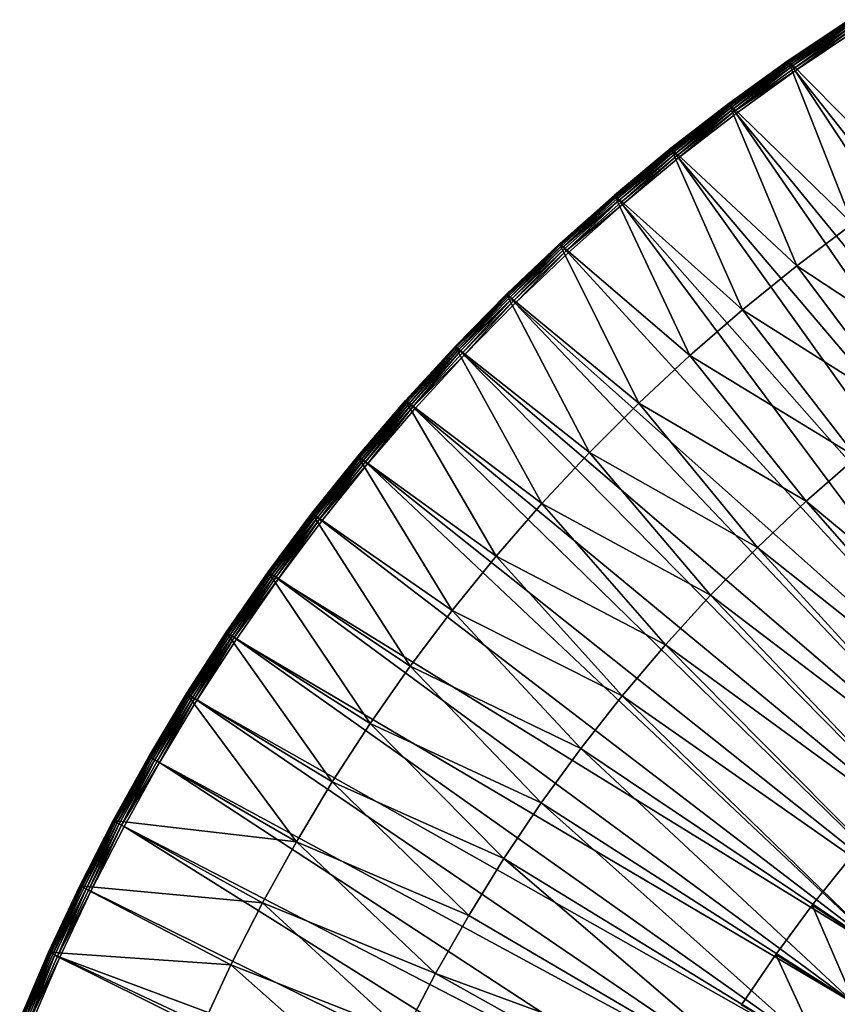
# Model space of a CAD drawing. Extents: x -135 to 135, y -35 to 35.
# Drawn here: x -132 to -119, y 14 to 29 of the extents above; entities that cross this region are included whole.
import ezdxf

# ---------------------------------------------------------------- set-up
doc = ezdxf.new("R2010")
doc.units = 0
doc.header["$MEASUREMENT"] = 0

msp = doc.modelspace()

# ---------------------------------------------------------------- linework, layer by layer
for points in [[(-119.010033, 29.381414, 3.844504), (-119.012764, 29.385624, 3.8), (-119.994385, 28.726721, 3.8)], [(-119.012764, 29.385624), (-119.994385, 28.726721, 3.8), (-119.012764, 29.385624, 3.8)], [(-119.012764, 29.385624), (-119.994385, 28.726721), (-119.994385, 28.726721, 3.8)], [(-119.012764, 29.385624), (-118.033974, 26.736462), (-119.994385, 28.726721)], [(-119.010033, 29.381414, 3.844504), (-119.994385, 28.726721, 3.8), (-119.991524, 28.722605, 3.844504)], [(-119.010033, 29.381414, 3.844504), (-119.991524, 28.722605, 3.844504), (-119.98307, 28.710464, 3.886777)], [(-119.010033, 29.381414, 3.844504), (-119.98307, 28.710464, 3.886777), (-119.001999, 29.368996, 3.886777)], [(-119.001999, 29.368996, 3.886777), (-119.98307, 28.710464, 3.886777), (-119.96946, 28.690908, 3.924698)], [(-119.001999, 29.368996, 3.886777), (-119.96946, 28.690908, 3.924698), (-118.989059, 29.348991, 3.924698)], [(-118.989059, 29.348991, 3.924698), (-119.96946, 28.690908, 3.924698), (-119.95137, 28.664915, 3.956366)], [(-118.989059, 29.348991, 3.924698), (-119.95137, 28.664915, 3.956366), (-118.971855, 29.322403, 3.956366)], [(-118.971855, 29.322403, 3.956366), (-119.95137, 28.664915, 3.956366), (-119.92971, 28.633791, 3.980194)], [(-118.971855, 29.322403, 3.956366), (-119.92971, 28.633791, 3.980194), (-118.951256, 29.290564, 3.980194)], [(-118.951256, 29.290564, 3.980194), (-119.92971, 28.633791, 3.980194), (-119.905556, 28.599094, 3.994986)], [(-118.951256, 29.290564, 3.980194), (-119.905556, 28.599094, 3.994986), (-118.928291, 29.255072, 3.994986)], [(-118.928291, 29.255072, 3.994986), (-119.905556, 28.599094, 3.994986), (-119.880135, 28.562569, 4)], [(-118.928291, 29.255072, 3.994986), (-119.880135, 28.562569, 4), (-118.904114, 29.217707, 4)], [(-118.904114, 29.217707, 4), (-119.880135, 28.562569, 4), (-112.716545, 19.464121, 4)], [(-119.991524, 28.722605, 3.844504), (-119.994385, 28.726721, 3.8), (-120.953201, 28.035038, 3.8)], [(-119.994385, 28.726721), (-120.953201, 28.035038, 3.8), (-119.994385, 28.726721, 3.8)], [(-119.994385, 28.726721), (-120.953201, 28.035038), (-120.953201, 28.035038, 3.8)], [(-119.994385, 28.726721), (-118.956078, 26.090797), (-120.953201, 28.035038)], [(-119.991524, 28.722605, 3.844504), (-120.953201, 28.035038, 3.8), (-120.950195, 28.031021, 3.844504)], [(-119.991524, 28.722605, 3.844504), (-120.950195, 28.031021, 3.844504), (-120.941345, 28.019173, 3.886777)], [(-119.991524, 28.722605, 3.844504), (-120.941345, 28.019173, 3.886777), (-119.98307, 28.710464, 3.886777)], [(-119.98307, 28.710464, 3.886777), (-120.941345, 28.019173, 3.886777), (-120.927078, 28.000088, 3.924698)], [(-119.98307, 28.710464, 3.886777), (-120.927078, 28.000088, 3.924698), (-119.96946, 28.690908, 3.924698)], [(-119.96946, 28.690908, 3.924698), (-120.927078, 28.000088, 3.924698), (-120.908119, 27.974722, 3.956366)], [(-119.96946, 28.690908, 3.924698), (-120.908119, 27.974722, 3.956366), (-119.95137, 28.664915, 3.956366)], [(-119.95137, 28.664915, 3.956366), (-120.908119, 27.974722, 3.956366), (-120.885422, 27.944345, 3.980194)], [(-119.95137, 28.664915, 3.956366), (-120.885422, 27.944345, 3.980194), (-119.92971, 28.633791, 3.980194)], [(-119.92971, 28.633791, 3.980194), (-120.885422, 27.944345, 3.980194), (-120.860115, 27.910486, 3.994986)], [(-119.92971, 28.633791, 3.980194), (-120.860115, 27.910486, 3.994986), (-119.905556, 28.599094, 3.994986)], [(-119.905556, 28.599094, 3.994986), (-120.860115, 27.910486, 3.994986), (-119.880135, 28.562569, 4)], [(-119.994385, 28.726721), (-118.033974, 26.736462), (-118.956078, 26.090797)], [(-120.860115, 27.910486, 3.994986), (-120.833466, 27.874838, 4), (-119.880135, 28.562569, 4)], [(-119.880135, 28.562569, 4), (-120.833466, 27.874838, 4), (-113.510033, 18.921982, 4)], [(-119.880135, 28.562569, 4), (-113.510033, 18.921982, 4), (-112.716545, 19.464121, 4)], [(-120.950195, 28.031021, 3.844504), (-120.953201, 28.035038, 3.8), (-121.888107, 27.311367, 3.8)], [(-120.953201, 28.035038), (-121.888107, 27.311367, 3.8), (-120.953201, 28.035038, 3.8)], [(-120.953201, 28.035038), (-121.888107, 27.311367), (-121.888107, 27.311367, 3.8)], [(-120.953201, 28.035038), (-119.85508, 25.413347), (-121.888107, 27.311367)], [(-120.950195, 28.031021, 3.844504), (-121.888107, 27.311367, 3.8), (-121.884972, 27.307455, 3.844504)], [(-120.950195, 28.031021, 3.844504), (-121.884972, 27.307455, 3.844504), (-121.875717, 27.295912, 3.886777)], [(-120.950195, 28.031021, 3.844504), (-121.875717, 27.295912, 3.886777), (-120.941345, 28.019173, 3.886777)], [(-120.941345, 28.019173, 3.886777), (-121.875717, 27.295912, 3.886777), (-121.860817, 27.277319, 3.924698)], [(-120.941345, 28.019173, 3.886777), (-121.860817, 27.277319, 3.924698), (-120.927078, 28.000088, 3.924698)], [(-120.927078, 28.000088, 3.924698), (-121.860817, 27.277319, 3.924698), (-121.841011, 27.252607, 3.956366)], [(-120.927078, 28.000088, 3.924698), (-121.841011, 27.252607, 3.956366), (-120.908119, 27.974722, 3.956366)], [(-120.908119, 27.974722, 3.956366), (-121.841011, 27.252607, 3.956366), (-121.817299, 27.223017, 3.980194)], [(-120.908119, 27.974722, 3.956366), (-121.817299, 27.223017, 3.980194), (-120.885422, 27.944345, 3.980194)], [(-118.956078, 26.090797), (-119.85508, 25.413347), (-120.953201, 28.035038)], [(-120.885422, 27.944345, 3.980194), (-121.817299, 27.223017, 3.980194), (-121.790863, 27.190031, 3.994986)], [(-120.885422, 27.944345, 3.980194), (-121.790863, 27.190031, 3.994986), (-120.860115, 27.910486, 3.994986)], [(-120.860115, 27.910486, 3.994986), (-121.790863, 27.190031, 3.994986), (-121.763031, 27.155302, 4)], [(-120.860115, 27.910486, 3.994986), (-121.763031, 27.155302, 4), (-120.833466, 27.874838, 4)], [(-120.833466, 27.874838, 4), (-121.763031, 27.155302, 4), (-114.280449, 18.347517, 4)], [(-120.833466, 27.874838, 4), (-114.280449, 18.347517, 4), (-113.510033, 18.921982, 4)], [(-121.884972, 27.307455, 3.844504), (-121.888107, 27.311367, 3.8), (-122.798035, 26.556534, 3.8)], [(-121.888107, 27.311367), (-122.798035, 26.556534, 3.8), (-121.888107, 27.311367, 3.8)], [(-121.888107, 27.311367), (-122.798035, 26.556534), (-122.798035, 26.556534, 3.8)], [(-121.888107, 27.311367), (-120.729904, 24.704933), (-122.798035, 26.556534)], [(-121.884972, 27.307455, 3.844504), (-122.798035, 26.556534, 3.8), (-122.794769, 26.552729, 3.844504)], [(-121.884972, 27.307455, 3.844504), (-122.794769, 26.552729, 3.844504), (-122.785133, 26.541506, 3.886777)], [(-121.884972, 27.307455, 3.844504), (-122.785133, 26.541506, 3.886777), (-121.875717, 27.295912, 3.886777)], [(-121.875717, 27.295912, 3.886777), (-122.785133, 26.541506, 3.886777), (-121.860817, 27.277319, 3.924698)], [(-121.860817, 27.277319, 3.924698), (-122.785133, 26.541506, 3.886777), (-122.769615, 26.523426, 3.924698)], [(-121.860817, 27.277319, 3.924698), (-122.769615, 26.523426, 3.924698), (-122.748985, 26.499399, 3.956366)], [(-121.860817, 27.277319, 3.924698), (-122.748985, 26.499399, 3.956366), (-121.841011, 27.252607, 3.956366)], [(-121.841011, 27.252607, 3.956366), (-122.748985, 26.499399, 3.956366), (-122.724289, 26.470625, 3.980194)], [(-121.841011, 27.252607, 3.956366), (-122.724289, 26.470625, 3.980194), (-121.817299, 27.223017, 3.980194)], [(-121.817299, 27.223017, 3.980194), (-122.724289, 26.470625, 3.980194), (-122.696754, 26.438551, 3.994986)], [(-121.817299, 27.223017, 3.980194), (-122.696754, 26.438551, 3.994986), (-121.790863, 27.190031, 3.994986)], [(-121.790863, 27.190031, 3.994986), (-122.696754, 26.438551, 3.994986), (-122.667763, 26.404783, 4)], [(-121.790863, 27.190031, 3.994986), (-122.667763, 26.404783, 4), (-121.763031, 27.155302, 4)], [(-119.85508, 25.413347), (-120.729904, 24.704933), (-121.888107, 27.311367)], [(-121.763031, 27.155302, 4), (-122.667763, 26.404783, 4), (-115.026459, 17.741705, 4)], [(-121.763031, 27.155302, 4), (-115.026459, 17.741705, 4), (-114.280449, 18.347517, 4)], [(-122.794769, 26.552729, 3.844504), (-122.798035, 26.556534, 3.8), (-123.681953, 25.771399, 3.8)], [(-122.798035, 26.556534), (-123.681953, 25.771399, 3.8), (-122.798035, 26.556534, 3.8)], [(-122.798035, 26.556534), (-123.681953, 25.771399), (-123.681953, 25.771399, 3.8)], [(-122.798035, 26.556534), (-121.57946, 23.966421), (-123.681953, 25.771399)], [(-122.794769, 26.552729, 3.844504), (-123.681953, 25.771399, 3.8), (-123.678558, 25.767708, 3.844504)], [(-122.794769, 26.552729, 3.844504), (-123.678558, 25.767708, 3.844504), (-122.785133, 26.541506, 3.886777)], [(-122.785133, 26.541506, 3.886777), (-123.678558, 25.767708, 3.844504), (-123.668556, 25.756815, 3.886777)], [(-122.785133, 26.541506, 3.886777), (-123.668556, 25.756815, 3.886777), (-122.769615, 26.523426, 3.924698)], [(-120.729904, 24.704933), (-121.57946, 23.966421), (-122.798035, 26.556534)], [(-122.769615, 26.523426, 3.924698), (-123.668556, 25.756815, 3.886777), (-123.652428, 25.739271, 3.924698)], [(-122.769615, 26.523426, 3.924698), (-123.652428, 25.739271, 3.924698), (-123.631004, 25.715952, 3.956366)], [(-122.769615, 26.523426, 3.924698), (-123.631004, 25.715952, 3.956366), (-122.748985, 26.499399, 3.956366)], [(-122.748985, 26.499399, 3.956366), (-123.631004, 25.715952, 3.956366), (-122.724289, 26.470625, 3.980194)], [(-122.724289, 26.470625, 3.980194), (-123.631004, 25.715952, 3.956366), (-123.605347, 25.68803, 3.980194)], [(-122.724289, 26.470625, 3.980194), (-123.605347, 25.68803, 3.980194), (-123.576744, 25.656904, 3.994986)], [(-122.724289, 26.470625, 3.980194), (-123.576744, 25.656904, 3.994986), (-122.696754, 26.438551, 3.994986)], [(-122.696754, 26.438551, 3.994986), (-123.576744, 25.656904, 3.994986), (-122.667763, 26.404783, 4)], [(-123.576744, 25.656904, 3.994986), (-123.546631, 25.624134, 4), (-122.667763, 26.404783, 4)], [(-122.667763, 26.404783, 4), (-123.546631, 25.624134, 4), (-115.746796, 17.105581, 4)], [(-122.667763, 26.404783, 4), (-115.746796, 17.105581, 4), (-115.026459, 17.741705, 4)], [(-118.956078, 26.090797), (-119.85508, 25.413347, 2), (-119.85508, 25.413347)], [(-118.956078, 26.090797), (-118.956078, 26.090797, 2), (-119.85508, 25.413347, 2)], [(-118.956078, 26.090797, 2), (-117.192719, 23.663748, 2), (-119.85508, 25.413347, 2)], [(-123.678558, 25.767708, 3.844504), (-123.681953, 25.771399, 3.8), (-124.538849, 24.95686, 3.8)], [(-123.681953, 25.771399), (-124.538849, 24.95686, 3.8), (-123.681953, 25.771399, 3.8)], [(-123.681953, 25.771399), (-124.538849, 24.95686), (-124.538849, 24.95686, 3.8)], [(-123.681953, 25.771399), (-122.402733, 23.198709), (-124.538849, 24.95686)], [(-123.678558, 25.767708, 3.844504), (-124.538849, 24.95686, 3.8), (-124.535332, 24.953283, 3.844504)], [(-123.678558, 25.767708, 3.844504), (-124.535332, 24.953283, 3.844504), (-124.524963, 24.942736, 3.886777)], [(-123.678558, 25.767708, 3.844504), (-124.524963, 24.942736, 3.886777), (-123.668556, 25.756815, 3.886777)], [(-123.668556, 25.756815, 3.886777), (-124.524963, 24.942736, 3.886777), (-124.508255, 24.925745, 3.924698)], [(-123.668556, 25.756815, 3.886777), (-124.508255, 24.925745, 3.924698), (-123.652428, 25.739271, 3.924698)], [(-123.652428, 25.739271, 3.924698), (-124.508255, 24.925745, 3.924698), (-124.486053, 24.903164, 3.956366)], [(-123.652428, 25.739271, 3.924698), (-124.486053, 24.903164, 3.956366), (-123.631004, 25.715952, 3.956366)], [(-121.57946, 23.966421), (-122.402733, 23.198709), (-123.681953, 25.771399)], [(-123.631004, 25.715952, 3.956366), (-124.486053, 24.903164, 3.956366), (-124.459465, 24.876125, 3.980194)], [(-123.631004, 25.715952, 3.956366), (-124.459465, 24.876125, 3.980194), (-123.605347, 25.68803, 3.980194)], [(-123.605347, 25.68803, 3.980194), (-124.459465, 24.876125, 3.980194), (-124.429832, 24.845982, 3.994986)], [(-123.605347, 25.68803, 3.980194), (-124.429832, 24.845982, 3.994986), (-123.576744, 25.656904, 3.994986)], [(-123.576744, 25.656904, 3.994986), (-124.429832, 24.845982, 3.994986), (-124.398628, 24.814249, 4)], [(-123.576744, 25.656904, 3.994986), (-124.398628, 24.814249, 4), (-123.546631, 25.624134, 4)], [(-123.546631, 25.624134, 4), (-124.398628, 24.814249, 4), (-115.746796, 17.105581, 4)], [(-119.85508, 25.413347), (-120.729904, 24.704933, 2), (-120.729904, 24.704933)], [(-119.85508, 25.413347), (-119.85508, 25.413347, 2), (-120.729904, 24.704933, 2)], [(-119.85508, 25.413347, 2), (-118.055389, 23.012289, 2), (-120.729904, 24.704933, 2)], [(-117.192719, 23.663748, 2), (-118.055389, 23.012289, 2), (-119.85508, 25.413347, 2)], [(-124.535332, 24.953283, 3.844504), (-124.538849, 24.95686, 3.8), (-125.367744, 24.113842, 3.8)], [(-124.538849, 24.95686), (-125.367744, 24.113842, 3.8), (-124.538849, 24.95686, 3.8)], [(-124.538849, 24.95686), (-125.367744, 24.113842), (-125.367744, 24.113842, 3.8)], [(-124.538849, 24.95686), (-123.198708, 22.402733), (-125.367744, 24.113842)], [(-124.535332, 24.953283, 3.844504), (-125.367744, 24.113842, 3.8), (-125.364113, 24.110388, 3.844504)], [(-124.535332, 24.953283, 3.844504), (-125.364113, 24.110388, 3.844504), (-125.353394, 24.100197, 3.886777)], [(-124.535332, 24.953283, 3.844504), (-125.353394, 24.100197, 3.886777), (-124.524963, 24.942736, 3.886777)], [(-124.524963, 24.942736, 3.886777), (-125.353394, 24.100197, 3.886777), (-124.508255, 24.925745, 3.924698)], [(-122.402733, 23.198709), (-123.198708, 22.402733), (-124.538849, 24.95686)], [(-124.508255, 24.925745, 3.924698), (-125.353394, 24.100197, 3.886777), (-125.336121, 24.08378, 3.924698)], [(-124.508255, 24.925745, 3.924698), (-125.336121, 24.08378, 3.924698), (-125.313171, 24.061962, 3.956366)], [(-124.508255, 24.925745, 3.924698), (-125.313171, 24.061962, 3.956366), (-124.486053, 24.903164, 3.956366)], [(-124.486053, 24.903164, 3.956366), (-125.313171, 24.061962, 3.956366), (-124.459465, 24.876125, 3.980194)], [(-124.459465, 24.876125, 3.980194), (-125.313171, 24.061962, 3.956366), (-125.285683, 24.035835, 3.980194)], [(-124.459465, 24.876125, 3.980194), (-125.285683, 24.035835, 3.980194), (-125.255043, 24.00671, 3.994986)], [(-124.459465, 24.876125, 3.980194), (-125.255043, 24.00671, 3.994986), (-124.429832, 24.845982, 3.994986)], [(-124.429832, 24.845982, 3.994986), (-125.255043, 24.00671, 3.994986), (-125.222786, 23.976049, 4)], [(-124.429832, 24.845982, 3.994986), (-125.222786, 23.976049, 4), (-124.398628, 24.814249, 4)], [(-124.398628, 24.814249, 4), (-125.222786, 23.976049, 4), (-116.440231, 16.440233, 4)], [(-115.746796, 17.105581, 4), (-124.398628, 24.814249, 4), (-116.440231, 16.440233, 4)], [(-120.729904, 24.704933), (-121.57946, 23.966421, 2), (-121.57946, 23.966421)], [(-120.729904, 24.704933), (-120.729904, 24.704933, 2), (-121.57946, 23.966421, 2)], [(-120.729904, 24.704933, 2), (-118.893394, 22.329399, 2), (-121.57946, 23.966421, 2)], [(-118.055389, 23.012289, 2), (-118.893394, 22.329399, 2), (-120.729904, 24.704933, 2)], [(-125.364113, 24.110388, 3.844504), (-125.367744, 24.113842, 3.8), (-126.167702, 23.243311, 3.8)], [(-126.167702, 23.243311), (-126.167702, 23.243311, 3.8), (-125.367744, 24.113842, 3.8)], [(-125.367744, 24.113842), (-126.167702, 23.243311), (-125.367744, 24.113842, 3.8)], [(-125.367744, 24.113842), (-123.966423, 21.579462), (-126.167702, 23.243311)], [(-125.364113, 24.110388, 3.844504), (-126.167702, 23.243311, 3.8), (-126.163948, 23.239981, 3.844504)], [(-125.364113, 24.110388, 3.844504), (-126.163948, 23.239981, 3.844504), (-126.152893, 23.230158, 3.886777)], [(-125.364113, 24.110388, 3.844504), (-126.152893, 23.230158, 3.886777), (-125.353394, 24.100197, 3.886777)], [(-125.353394, 24.100197, 3.886777), (-126.152893, 23.230158, 3.886777), (-126.135078, 23.214334, 3.924698)], [(-125.353394, 24.100197, 3.886777), (-126.135078, 23.214334, 3.924698), (-125.336121, 24.08378, 3.924698)], [(-125.336121, 24.08378, 3.924698), (-126.135078, 23.214334, 3.924698), (-126.111397, 23.193304, 3.956366)], [(-125.336121, 24.08378, 3.924698), (-126.111397, 23.193304, 3.956366), (-125.313171, 24.061962, 3.956366)], [(-125.313171, 24.061962, 3.956366), (-126.111397, 23.193304, 3.956366), (-126.083046, 23.168119, 3.980194)], [(-125.313171, 24.061962, 3.956366), (-126.083046, 23.168119, 3.980194), (-125.285683, 24.035835, 3.980194)], [(-125.285683, 24.035835, 3.980194), (-126.083046, 23.168119, 3.980194), (-126.051445, 23.140047, 3.994986)], [(-125.285683, 24.035835, 3.980194), (-126.051445, 23.140047, 3.994986), (-125.255043, 24.00671, 3.994986)], [(-125.255043, 24.00671, 3.994986), (-126.051445, 23.140047, 3.994986), (-125.222786, 23.976049, 4)], [(-123.198708, 22.402733), (-123.966423, 21.579462), (-125.367744, 24.113842)], [(-126.051445, 23.140047, 3.994986), (-126.018173, 23.110493, 4), (-125.222786, 23.976049, 4)], [(-125.222786, 23.976049, 4), (-126.018173, 23.110493, 4), (-117.105583, 15.746797, 4)], [(-116.440231, 16.440233, 4), (-125.222786, 23.976049, 4), (-117.105583, 15.746797, 4)], [(-121.57946, 23.966421), (-122.402733, 23.198709, 2), (-122.402733, 23.198709)], [(-121.57946, 23.966421), (-121.57946, 23.966421, 2), (-122.402733, 23.198709, 2)], [(-121.57946, 23.966421, 2), (-119.705597, 21.616011, 2), (-122.402733, 23.198709, 2)], [(-118.893394, 22.329399, 2), (-119.705597, 21.616011, 2), (-121.57946, 23.966421, 2)], [(-126.163948, 23.239981, 3.844504), (-126.167702, 23.243311, 3.8), (-126.93779, 22.346258, 3.8)], [(-126.167702, 23.243311), (-126.93779, 22.346258, 3.8), (-126.167702, 23.243311, 3.8)], [(-126.167702, 23.243311), (-126.93779, 22.346258), (-126.93779, 22.346258, 3.8)], [(-126.167702, 23.243311), (-124.704933, 20.7299), (-126.93779, 22.346258)], [(-126.163948, 23.239981, 3.844504), (-126.93779, 22.346258, 3.8), (-126.933937, 22.343058, 3.844504)], [(-126.163948, 23.239981, 3.844504), (-126.933937, 22.343058, 3.844504), (-126.922546, 22.333614, 3.886777)], [(-126.163948, 23.239981, 3.844504), (-126.922546, 22.333614, 3.886777), (-126.152893, 23.230158, 3.886777)], [(-126.152893, 23.230158, 3.886777), (-126.922546, 22.333614, 3.886777), (-126.135078, 23.214334, 3.924698)], [(-126.135078, 23.214334, 3.924698), (-126.922546, 22.333614, 3.886777), (-126.904213, 22.318401, 3.924698)], [(-126.135078, 23.214334, 3.924698), (-126.904213, 22.318401, 3.924698), (-126.879837, 22.298182, 3.956366)], [(-126.135078, 23.214334, 3.924698), (-126.879837, 22.298182, 3.956366), (-126.111397, 23.193304, 3.956366)], [(-126.111397, 23.193304, 3.956366), (-126.879837, 22.298182, 3.956366), (-126.850655, 22.27397, 3.980194)], [(-126.111397, 23.193304, 3.956366), (-126.850655, 22.27397, 3.980194), (-126.083046, 23.168119, 3.980194)], [(-123.966423, 21.579462), (-124.704933, 20.7299), (-126.167702, 23.243311)], [(-122.402733, 23.198709), (-123.198708, 22.402733, 2), (-123.198708, 22.402733)], [(-122.402733, 23.198709), (-122.402733, 23.198709, 2), (-123.198708, 22.402733, 2)], [(-122.402733, 23.198709, 2), (-120.490883, 20.873096, 2), (-123.198708, 22.402733, 2)], [(-119.705597, 21.616011, 2), (-120.490883, 20.873096, 2), (-122.402733, 23.198709, 2)], [(-126.083046, 23.168119, 3.980194), (-126.850655, 22.27397, 3.980194), (-126.818115, 22.246981, 3.994986)], [(-126.083046, 23.168119, 3.980194), (-126.818115, 22.246981, 3.994986), (-126.051445, 23.140047, 3.994986)], [(-126.051445, 23.140047, 3.994986), (-126.818115, 22.246981, 3.994986), (-126.783867, 22.218567, 4)], [(-126.051445, 23.140047, 3.994986), (-126.783867, 22.218567, 4), (-126.018173, 23.110493, 4)], [(-117.741707, 15.026457, 4), (-126.018173, 23.110493, 4), (-126.783867, 22.218567, 4)], [(-117.105583, 15.746797, 4), (-126.018173, 23.110493, 4), (-117.741707, 15.026457, 4)], [(-123.198708, 22.402733), (-123.966423, 21.579462, 2), (-123.966423, 21.579462)], [(-123.198708, 22.402733), (-123.198708, 22.402733, 2), (-123.966423, 21.579462, 2)], [(-123.198708, 22.402733, 2), (-121.248184, 20.101673, 2), (-123.966423, 21.579462, 2)], [(-120.490883, 20.873096, 2), (-121.248184, 20.101673, 2), (-123.198708, 22.402733, 2)], [(-126.933937, 22.343058, 3.844504), (-126.93779, 22.346258, 3.8), (-127.677155, 21.42371, 3.8)], [(-127.677155, 21.42371), (-127.677155, 21.42371, 3.8), (-126.93779, 22.346258, 3.8)], [(-126.93779, 22.346258), (-127.677155, 21.42371), (-126.93779, 22.346258, 3.8)], [(-126.93779, 22.346258), (-125.413345, 19.855083), (-127.677155, 21.42371)], [(-126.933937, 22.343058, 3.844504), (-127.677155, 21.42371, 3.8), (-127.673187, 21.420641, 3.844504)], [(-126.933937, 22.343058, 3.844504), (-127.673187, 21.420641, 3.844504), (-127.661491, 21.411587, 3.886777)], [(-126.933937, 22.343058, 3.844504), (-127.661491, 21.411587, 3.886777), (-126.922546, 22.333614, 3.886777)], [(-126.922546, 22.333614, 3.886777), (-127.661491, 21.411587, 3.886777), (-127.642647, 21.397001, 3.924698)], [(-126.922546, 22.333614, 3.886777), (-127.642647, 21.397001, 3.924698), (-126.904213, 22.318401, 3.924698)], [(-126.904213, 22.318401, 3.924698), (-127.642647, 21.397001, 3.924698), (-127.617607, 21.377617, 3.956366)], [(-126.904213, 22.318401, 3.924698), (-127.617607, 21.377617, 3.956366), (-126.879837, 22.298182, 3.956366)], [(-126.879837, 22.298182, 3.956366), (-127.617607, 21.377617, 3.956366), (-126.850655, 22.27397, 3.980194)], [(-126.850655, 22.27397, 3.980194), (-127.617607, 21.377617, 3.956366), (-127.587616, 21.354404, 3.980194)], [(-126.850655, 22.27397, 3.980194), (-127.587616, 21.354404, 3.980194), (-127.554192, 21.328529, 3.994986)], [(-126.850655, 22.27397, 3.980194), (-127.554192, 21.328529, 3.994986), (-126.818115, 22.246981, 3.994986)], [(-126.818115, 22.246981, 3.994986), (-127.554192, 21.328529, 3.994986), (-126.783867, 22.218567, 4)], [(-124.704933, 20.7299), (-125.413345, 19.855083), (-126.93779, 22.346258)], [(-118.893394, 22.329399), (-119.705597, 21.616011), (-119.705597, 21.616011, 2)], [(-118.893394, 22.329399), (-119.705597, 21.616011, 2), (-118.893394, 22.329399, 2)], [(-118.893394, 22.329399), (-115.026459, 17.741705), (-119.705597, 21.616011)], [(-127.554192, 21.328529, 3.994986), (-127.518997, 21.301289, 4), (-126.783867, 22.218567, 4)], [(-118.347519, 14.280445, 4), (-126.783867, 22.218567, 4), (-127.518997, 21.301289, 4)], [(-117.741707, 15.026457, 4), (-126.783867, 22.218567, 4), (-118.347519, 14.280445, 4)], [(-119.705597, 21.616011), (-120.490883, 20.873096), (-120.490883, 20.873096, 2)], [(-119.705597, 21.616011), (-120.490883, 20.873096, 2), (-119.705597, 21.616011, 2)], [(-119.705597, 21.616011), (-115.746796, 17.105581), (-120.490883, 20.873096)], [(-115.026459, 17.741705), (-115.746796, 17.105581), (-119.705597, 21.616011)], [(-123.966423, 21.579462), (-124.704933, 20.7299, 2), (-124.704933, 20.7299)], [(-123.966423, 21.579462), (-123.966423, 21.579462, 2), (-124.704933, 20.7299, 2)], [(-123.966423, 21.579462, 2), (-121.976456, 19.302794, 2), (-124.704933, 20.7299, 2)], [(-121.248184, 20.101673, 2), (-121.976456, 19.302794, 2), (-123.966423, 21.579462, 2)], [(-127.673187, 21.420641, 3.844504), (-127.677155, 21.42371, 3.8), (-128.384933, 20.476715, 3.8)], [(-127.677155, 21.42371), (-128.384933, 20.476715, 3.8), (-127.677155, 21.42371, 3.8)], [(-127.677155, 21.42371), (-128.384933, 20.476715), (-128.384933, 20.476715, 3.8)], [(-127.677155, 21.42371), (-126.090797, 18.956074), (-128.384933, 20.476715)], [(-127.673187, 21.420641, 3.844504), (-128.384933, 20.476715, 3.8), (-128.380859, 20.473782, 3.844504)], [(-127.673187, 21.420641, 3.844504), (-128.380859, 20.473782, 3.844504), (-128.368866, 20.465128, 3.886777)], [(-127.673187, 21.420641, 3.844504), (-128.368866, 20.465128, 3.886777), (-127.661491, 21.411587, 3.886777)], [(-127.661491, 21.411587, 3.886777), (-128.368866, 20.465128, 3.886777), (-128.349548, 20.451187, 3.924698)], [(-127.661491, 21.411587, 3.886777), (-128.349548, 20.451187, 3.924698), (-127.642647, 21.397001, 3.924698)], [(-127.642647, 21.397001, 3.924698), (-128.349548, 20.451187, 3.924698), (-128.323853, 20.432659, 3.956366)], [(-127.642647, 21.397001, 3.924698), (-128.323853, 20.432659, 3.956366), (-127.617607, 21.377617, 3.956366)], [(-127.617607, 21.377617, 3.956366), (-128.323853, 20.432659, 3.956366), (-127.587616, 21.354404, 3.980194)], [(-127.587616, 21.354404, 3.980194), (-128.323853, 20.432659, 3.956366), (-128.293106, 20.410473, 3.980194)], [(-127.587616, 21.354404, 3.980194), (-128.293106, 20.410473, 3.980194), (-128.25882, 20.385742, 3.994986)], [(-127.587616, 21.354404, 3.980194), (-128.25882, 20.385742, 3.994986), (-127.554192, 21.328529, 3.994986)], [(-127.554192, 21.328529, 3.994986), (-128.25882, 20.385742, 3.994986), (-128.222733, 20.359705, 4)], [(-127.554192, 21.328529, 3.994986), (-128.222733, 20.359705, 4), (-127.518997, 21.301289, 4)], [(-118.347519, 14.280445, 4), (-127.518997, 21.301289, 4), (-128.222733, 20.359705, 4)], [(-125.413345, 19.855083), (-126.090797, 18.956074), (-127.677155, 21.42371)], [(-120.490883, 20.873096), (-121.248184, 20.101673), (-121.248184, 20.101673, 2)], [(-120.490883, 20.873096), (-121.248184, 20.101673, 2), (-120.490883, 20.873096, 2)], [(-120.490883, 20.873096), (-116.440231, 16.440233), (-121.248184, 20.101673)], [(-115.746796, 17.105581), (-116.440231, 16.440233), (-120.490883, 20.873096)], [(-125.413345, 19.855083), (-124.704933, 20.7299, 2), (-125.413345, 19.855083, 2)], [(-124.704933, 20.7299), (-124.704933, 20.7299, 2), (-125.413345, 19.855083)], [(-124.704933, 20.7299, 2), (-122.674713, 18.477547, 2), (-125.413345, 19.855083, 2)], [(-121.976456, 19.302794, 2), (-122.674713, 18.477547, 2), (-124.704933, 20.7299, 2)], [(-128.380859, 20.473782, 3.844504), (-128.384933, 20.476715, 3.8), (-129.060318, 19.506355, 3.8)], [(-128.384933, 20.476715), (-129.060318, 19.506355, 3.8), (-128.384933, 20.476715, 3.8)], [(-128.384933, 20.476715), (-129.060318, 19.506355), (-129.060318, 19.506355, 3.8)], [(-128.384933, 20.476715), (-126.736465, 18.033972), (-129.060318, 19.506355)], [(-128.380859, 20.473782, 3.844504), (-129.060318, 19.506355, 3.8), (-129.056152, 19.503561, 3.844504)], [(-128.380859, 20.473782, 3.844504), (-129.056152, 19.503561, 3.844504), (-129.043869, 19.495317, 3.886777)], [(-128.380859, 20.473782, 3.844504), (-129.043869, 19.495317, 3.886777), (-128.368866, 20.465128, 3.886777)], [(-128.368866, 20.465128, 3.886777), (-129.043869, 19.495317, 3.886777), (-128.349548, 20.451187, 3.924698)], [(-128.349548, 20.451187, 3.924698), (-129.043869, 19.495317, 3.886777), (-129.024094, 19.482038, 3.924698)], [(-128.349548, 20.451187, 3.924698), (-129.024094, 19.482038, 3.924698), (-128.997787, 19.464388, 3.956366)], [(-128.349548, 20.451187, 3.924698), (-128.997787, 19.464388, 3.956366), (-128.323853, 20.432659, 3.956366)], [(-128.323853, 20.432659, 3.956366), (-128.997787, 19.464388, 3.956366), (-128.966309, 19.443254, 3.980194)], [(-128.323853, 20.432659, 3.956366), (-128.966309, 19.443254, 3.980194), (-128.293106, 20.410473, 3.980194)], [(-128.293106, 20.410473, 3.980194), (-128.966309, 19.443254, 3.980194), (-128.931213, 19.419695, 3.994986)], [(-128.293106, 20.410473, 3.980194), (-128.931213, 19.419695, 3.994986), (-128.25882, 20.385742, 3.994986)], [(-128.25882, 20.385742, 3.994986), (-128.931213, 19.419695, 3.994986), (-128.222733, 20.359705, 4)], [(-128.931213, 19.419695, 3.994986), (-128.894257, 19.394892, 4), (-128.222733, 20.359705, 4)], [(-118.921982, 13.510036, 4), (-128.222733, 20.359705, 4), (-128.894257, 19.394892, 4)], [(-126.090797, 18.956074), (-126.736465, 18.033972), (-128.384933, 20.476715)], [(-118.347519, 14.280445, 4), (-128.222733, 20.359705, 4), (-118.921982, 13.510036, 4)], [(-121.248184, 20.101673), (-121.976456, 19.302794), (-121.976456, 19.302794, 2)], [(-121.248184, 20.101673), (-121.976456, 19.302794, 2), (-121.248184, 20.101673, 2)], [(-121.248184, 20.101673), (-117.105583, 15.746797), (-121.976456, 19.302794)], [(-116.440231, 16.440233), (-117.105583, 15.746797), (-121.248184, 20.101673)], [(-125.413345, 19.855083), (-126.090797, 18.956074, 2), (-126.090797, 18.956074)], [(-125.413345, 19.855083), (-125.413345, 19.855083, 2), (-126.090797, 18.956074, 2)], [(-125.413345, 19.855083, 2), (-123.342003, 17.627064, 2), (-126.090797, 18.956074, 2)], [(-122.674713, 18.477547, 2), (-123.342003, 17.627064, 2), (-125.413345, 19.855083, 2)], [(-129.056152, 19.503561, 3.844504), (-129.060318, 19.506355, 3.8), (-129.702545, 18.513741, 3.8)], [(-129.702545, 18.513741), (-129.702545, 18.513741, 3.8), (-129.060318, 19.506355, 3.8)], [(-129.060318, 19.506355), (-129.702545, 18.513741), (-129.060318, 19.506355, 3.8)], [(-129.060318, 19.506355), (-127.349548, 17.089897), (-129.702545, 18.513741)], [(-129.056152, 19.503561, 3.844504), (-129.702545, 18.513741, 3.8), (-129.698288, 18.511087, 3.844504)], [(-129.056152, 19.503561, 3.844504), (-129.698288, 18.511087, 3.844504), (-129.685745, 18.503263, 3.886777)], [(-129.056152, 19.503561, 3.844504), (-129.685745, 18.503263, 3.886777), (-129.043869, 19.495317, 3.886777)], [(-129.043869, 19.495317, 3.886777), (-129.685745, 18.503263, 3.886777), (-129.665512, 18.49066, 3.924698)], [(-129.043869, 19.495317, 3.886777), (-129.665512, 18.49066, 3.924698), (-129.024094, 19.482038, 3.924698)], [(-129.024094, 19.482038, 3.924698), (-129.665512, 18.49066, 3.924698), (-129.638641, 18.473907, 3.956366)], [(-129.024094, 19.482038, 3.924698), (-129.638641, 18.473907, 3.956366), (-128.997787, 19.464388, 3.956366)], [(-128.997787, 19.464388, 3.956366), (-129.638641, 18.473907, 3.956366), (-128.966309, 19.443254, 3.980194)], [(-128.966309, 19.443254, 3.980194), (-129.638641, 18.473907, 3.956366), (-129.606461, 18.45385, 3.980194)], [(-128.966309, 19.443254, 3.980194), (-129.606461, 18.45385, 3.980194), (-129.570587, 18.431488, 3.994986)], [(-128.966309, 19.443254, 3.980194), (-129.570587, 18.431488, 3.994986), (-128.931213, 19.419695, 3.994986)], [(-128.931213, 19.419695, 3.994986), (-129.570587, 18.431488, 3.994986), (-129.532822, 18.407948, 4)], [(-128.931213, 19.419695, 3.994986), (-129.532822, 18.407948, 4), (-128.894257, 19.394892, 4)], [(-119.464119, 12.716545, 4), (-128.894257, 19.394892, 4), (-129.532822, 18.407948, 4)], [(-126.736465, 18.033972), (-127.349548, 17.089897), (-129.060318, 19.506355)], [(-118.921982, 13.510036, 4), (-128.894257, 19.394892, 4), (-119.464119, 12.716545, 4)], [(-121.976456, 19.302794), (-122.674713, 18.477547), (-122.674713, 18.477547, 2)], [(-121.976456, 19.302794), (-122.674713, 18.477547, 2), (-121.976456, 19.302794, 2)], [(-121.976456, 19.302794), (-117.741707, 15.026457), (-122.674713, 18.477547)], [(-117.105583, 15.746797), (-117.741707, 15.026457), (-121.976456, 19.302794)], [(-126.090797, 18.956074), (-126.736465, 18.033972, 2), (-126.736465, 18.033972)], [(-126.090797, 18.956074), (-126.090797, 18.956074, 2), (-126.736465, 18.033972, 2)], [(-126.090797, 18.956074, 2), (-123.977409, 16.752502, 2), (-126.736465, 18.033972, 2)], [(-123.342003, 17.627064, 2), (-123.977409, 16.752502, 2), (-126.090797, 18.956074, 2)], [(-129.698288, 18.511087, 3.844504), (-129.702545, 18.513741, 3.8), (-130.310883, 17.5, 3.8)], [(-129.702545, 18.513741), (-130.310883, 17.5, 3.8), (-129.702545, 18.513741, 3.8)], [(-129.702545, 18.513741), (-130.310883, 17.5), (-130.310883, 17.5, 3.8)], [(-129.702545, 18.513741), (-127.929321, 16.125), (-130.310883, 17.5)], [(-129.698288, 18.511087, 3.844504), (-130.310883, 17.5, 3.8), (-130.306549, 17.497494, 3.844504)], [(-129.698288, 18.511087, 3.844504), (-130.306549, 17.497494, 3.844504), (-130.293732, 17.490097, 3.886777)], [(-129.698288, 18.511087, 3.844504), (-130.293732, 17.490097, 3.886777), (-129.685745, 18.503263, 3.886777)], [(-129.685745, 18.503263, 3.886777), (-130.293732, 17.490097, 3.886777), (-130.273102, 17.478184, 3.924698)], [(-129.685745, 18.503263, 3.886777), (-130.273102, 17.478184, 3.924698), (-129.665512, 18.49066, 3.924698)], [(-129.665512, 18.49066, 3.924698), (-130.273102, 17.478184, 3.924698), (-130.245682, 17.462349, 3.956366)], [(-129.665512, 18.49066, 3.924698), (-130.245682, 17.462349, 3.956366), (-129.638641, 18.473907, 3.956366)], [(-129.638641, 18.473907, 3.956366), (-130.245682, 17.462349, 3.956366), (-130.21283, 17.443388, 3.980194)], [(-129.638641, 18.473907, 3.956366), (-130.21283, 17.443388, 3.980194), (-129.606461, 18.45385, 3.980194)], [(-129.606461, 18.45385, 3.980194), (-130.21283, 17.443388, 3.980194), (-130.176224, 17.422253, 3.994986)], [(-129.606461, 18.45385, 3.980194), (-130.176224, 17.422253, 3.994986), (-129.570587, 18.431488, 3.994986)], [(-129.570587, 18.431488, 3.994986), (-130.176224, 17.422253, 3.994986), (-130.13768, 17.4, 4)], [(-129.570587, 18.431488, 3.994986), (-130.13768, 17.4, 4), (-129.532822, 18.407948, 4)], [(-127.349548, 17.089897), (-127.929321, 16.125), (-129.702545, 18.513741)], [(-122.674713, 18.477547), (-123.342003, 17.627064), (-123.342003, 17.627064, 2)], [(-122.674713, 18.477547), (-123.342003, 17.627064, 2), (-122.674713, 18.477547, 2)], [(-118.347519, 14.280445), (-123.342003, 17.627064), (-122.674713, 18.477547)], [(-117.741707, 15.026457), (-118.347519, 14.280445), (-122.674713, 18.477547)], [(-119.973007, 11.901327, 4), (-129.532822, 18.407948, 4), (-130.13768, 17.4, 4)], [(-119.464119, 12.716545, 4), (-129.532822, 18.407948, 4), (-119.973007, 11.901327, 4)], [(-126.736465, 18.033972), (-127.349548, 17.089897, 2), (-127.349548, 17.089897)], [(-126.736465, 18.033972), (-126.736465, 18.033972, 2), (-127.349548, 17.089897, 2)], [(-126.736465, 18.033972, 2), (-124.580063, 15.855061, 2), (-127.349548, 17.089897, 2)], [(-123.977409, 16.752502, 2), (-124.580063, 15.855061, 2), (-126.736465, 18.033972, 2)], [(-130.306549, 17.497494, 3.844504), (-130.310883, 17.5, 3.8), (-130.884644, 16.466291, 3.8)], [(-130.884644, 16.466291), (-130.884644, 16.466291, 3.8), (-130.310883, 17.5, 3.8)], [(-130.310883, 17.5), (-130.884644, 16.466291), (-130.310883, 17.5, 3.8)], [(-127.929321, 16.125), (-130.884644, 16.466291), (-130.310883, 17.5)], [(-130.306549, 17.497494, 3.844504), (-130.884644, 16.466291, 3.8), (-130.880219, 16.463932, 3.844504)], [(-130.306549, 17.497494, 3.844504), (-130.880219, 16.463932, 3.844504), (-130.867172, 16.456974, 3.886777)], [(-130.306549, 17.497494, 3.844504), (-130.867172, 16.456974, 3.886777), (-130.293732, 17.490097, 3.886777)], [(-130.293732, 17.490097, 3.886777), (-130.867172, 16.456974, 3.886777), (-130.273102, 17.478184, 3.924698)], [(-130.273102, 17.478184, 3.924698), (-130.867172, 16.456974, 3.886777), (-130.846146, 16.445765, 3.924698)], [(-130.273102, 17.478184, 3.924698), (-130.846146, 16.445765, 3.924698), (-130.818192, 16.430864, 3.956366)], [(-130.273102, 17.478184, 3.924698), (-130.818192, 16.430864, 3.956366), (-130.245682, 17.462349, 3.956366)], [(-123.977409, 16.752502), (-123.977409, 16.752502, 2), (-123.342003, 17.627064, 2)], [(-123.342003, 17.627064), (-123.977409, 16.752502), (-123.342003, 17.627064, 2)], [(-118.921982, 13.510036), (-123.977409, 16.752502), (-123.342003, 17.627064)], [(-118.347519, 14.280445), (-118.921982, 13.510036), (-123.342003, 17.627064)], [(-130.245682, 17.462349, 3.956366), (-130.818192, 16.430864, 3.956366), (-130.21283, 17.443388, 3.980194)], [(-130.21283, 17.443388, 3.980194), (-130.818192, 16.430864, 3.956366), (-130.784729, 16.413025, 3.980194)], [(-130.21283, 17.443388, 3.980194), (-130.784729, 16.413025, 3.980194), (-130.747437, 16.393137, 3.994986)], [(-130.21283, 17.443388, 3.980194), (-130.747437, 16.393137, 3.994986), (-130.176224, 17.422253, 3.994986)], [(-130.176224, 17.422253, 3.994986), (-130.747437, 16.393137, 3.994986), (-130.13768, 17.4, 4)], [(-130.747437, 16.393137, 3.994986), (-130.70816, 16.372198, 4), (-130.13768, 17.4, 4)], [(-120.447762, 11.065777, 4), (-130.13768, 17.4, 4), (-130.70816, 16.372198, 4)], [(-119.973007, 11.901327, 4), (-130.13768, 17.4, 4), (-120.447762, 11.065777, 4)], [(-127.349548, 17.089897), (-127.929321, 16.125, 2), (-127.929321, 16.125)], [(-127.349548, 17.089897), (-127.349548, 17.089897, 2), (-127.929321, 16.125, 2)], [(-125.149147, 14.935963, 2), (-127.929321, 16.125, 2), (-127.349548, 17.089897, 2)], [(-124.580063, 15.855061, 2), (-125.149147, 14.935963, 2), (-127.349548, 17.089897, 2)], [(-123.977409, 16.752502), (-124.580063, 15.855061), (-124.580063, 15.855061, 2)], [(-123.977409, 16.752502), (-124.580063, 15.855061, 2), (-123.977409, 16.752502, 2)], [(-119.464119, 12.716545), (-124.580063, 15.855061), (-123.977409, 16.752502)], [(-118.921982, 13.510036), (-119.464119, 12.716545), (-123.977409, 16.752502)], [(-130.880219, 16.463932, 3.844504), (-130.884644, 16.466291, 3.8), (-131.423157, 15.413795, 3.8)], [(-130.884644, 16.466291), (-131.423157, 15.413795, 3.8), (-130.884644, 16.466291, 3.8)], [(-130.884644, 16.466291), (-131.423157, 15.413795), (-131.423157, 15.413795, 3.8)], [(-128.475067, 15.140458), (-131.423157, 15.413795), (-130.884644, 16.466291)], [(-130.880219, 16.463932, 3.844504), (-131.423157, 15.413795, 3.8), (-131.418655, 15.411587, 3.844504)], [(-130.880219, 16.463932, 3.844504), (-131.418655, 15.411587, 3.844504), (-131.40538, 15.405073, 3.886777)], [(-130.880219, 16.463932, 3.844504), (-131.40538, 15.405073, 3.886777), (-130.867172, 16.456974, 3.886777)], [(-130.867172, 16.456974, 3.886777), (-131.40538, 15.405073, 3.886777), (-131.383987, 15.394579, 3.924698)], [(-130.867172, 16.456974, 3.886777), (-131.383987, 15.394579, 3.924698), (-130.846146, 16.445765, 3.924698)], [(-130.846146, 16.445765, 3.924698), (-131.383987, 15.394579, 3.924698), (-131.355545, 15.380632, 3.956366)], [(-130.846146, 16.445765, 3.924698), (-131.355545, 15.380632, 3.956366), (-130.818192, 16.430864, 3.956366)], [(-130.818192, 16.430864, 3.956366), (-131.355545, 15.380632, 3.956366), (-131.321503, 15.363933, 3.980194)], [(-130.818192, 16.430864, 3.956366), (-131.321503, 15.363933, 3.980194), (-130.784729, 16.413025, 3.980194)], [(-130.784729, 16.413025, 3.980194), (-131.321503, 15.363933, 3.980194), (-131.283554, 15.345316, 3.994986)], [(-130.784729, 16.413025, 3.980194), (-131.283554, 15.345316, 3.994986), (-130.747437, 16.393137, 3.994986)], [(-130.747437, 16.393137, 3.994986), (-131.283554, 15.345316, 3.994986), (-131.243591, 15.325716, 4)], [(-130.747437, 16.393137, 3.994986), (-131.243591, 15.325716, 4), (-130.70816, 16.372198, 4)], [(-120.887589, 10.211321, 4), (-130.70816, 16.372198, 4), (-131.243591, 15.325716, 4)], [(-127.929321, 16.125), (-128.475067, 15.140458), (-130.884644, 16.466291)], [(-120.447762, 11.065777, 4), (-130.70816, 16.372198, 4), (-120.887589, 10.211321, 4)], [(-127.929321, 16.125), (-128.475067, 15.140458, 2), (-128.475067, 15.140458)], [(-127.929321, 16.125), (-127.929321, 16.125, 2), (-128.475067, 15.140458, 2)], [(-125.683876, 13.996464, 2), (-128.475067, 15.140458, 2), (-127.929321, 16.125, 2)], [(-125.149147, 14.935963, 2), (-125.683876, 13.996464, 2), (-127.929321, 16.125, 2)], [(-124.580063, 15.855061), (-125.149147, 14.935963), (-125.149147, 14.935963, 2)], [(-124.580063, 15.855061), (-125.149147, 14.935963, 2), (-124.580063, 15.855061, 2)], [(-119.973007, 11.901327), (-125.149147, 14.935963), (-124.580063, 15.855061)], [(-119.464119, 12.716545), (-119.973007, 11.901327), (-124.580063, 15.855061)], [(-118.994698, 15.867067, 1), (-119.610504, 15.09936, 1), (-118.347519, 14.280445, 1)], [(-119.610504, 15.09936, 1), (-118.994698, 15.867067, 3), (-119.610504, 15.09936, 3)], [(-118.994698, 15.867067, 1), (-118.994698, 15.867067, 3), (-119.610504, 15.09936, 1)], [(-118.994698, 15.867067, 3), (-118.347519, 14.280445, 3), (-119.610504, 15.09936, 3)], [(-131.418655, 15.411587, 3.844504), (-131.423157, 15.413795, 3.8), (-131.925827, 14.343711, 3.8)], [(-131.423157, 15.413795), (-131.925827, 14.343711), (-131.925827, 14.343711, 3.8)], [(-131.423157, 15.413795), (-131.925827, 14.343711, 3.8), (-131.423157, 15.413795, 3.8)], [(-128.986115, 14.137469), (-131.925827, 14.343711), (-131.423157, 15.413795)], [(-131.418655, 15.411587, 3.844504), (-131.925827, 14.343711, 3.8), (-131.921249, 14.341657, 3.844504)], [(-131.418655, 15.411587, 3.844504), (-131.921249, 14.341657, 3.844504), (-131.907745, 14.335594, 3.886777)], [(-131.418655, 15.411587, 3.844504), (-131.907745, 14.335594, 3.886777), (-131.40538, 15.405073, 3.886777)], [(-128.475067, 15.140458), (-128.986115, 14.137469), (-131.423157, 15.413795)], [(-131.40538, 15.405073, 3.886777), (-131.907745, 14.335594, 3.886777), (-131.383987, 15.394579, 3.924698)], [(-131.383987, 15.394579, 3.924698), (-131.907745, 14.335594, 3.886777), (-131.886017, 14.32583, 3.924698)], [(-131.383987, 15.394579, 3.924698), (-131.886017, 14.32583, 3.924698), (-131.857132, 14.312851, 3.956366)], [(-131.383987, 15.394579, 3.924698), (-131.857132, 14.312851, 3.956366), (-131.355545, 15.380632, 3.956366)], [(-131.355545, 15.380632, 3.956366), (-131.857132, 14.312851, 3.956366), (-131.321503, 15.363933, 3.980194)], [(-131.321503, 15.363933, 3.980194), (-131.857132, 14.312851, 3.956366), (-131.82254, 14.29731, 3.980194)], [(-131.321503, 15.363933, 3.980194), (-131.82254, 14.29731, 3.980194), (-131.783981, 14.279986, 3.994986)], [(-131.321503, 15.363933, 3.980194), (-131.783981, 14.279986, 3.994986), (-131.283554, 15.345316, 3.994986)], [(-131.283554, 15.345316, 3.994986), (-131.783981, 14.279986, 3.994986), (-131.243591, 15.325716, 4)], [(-131.783981, 14.279986, 3.994986), (-131.743393, 14.261747, 4), (-131.243591, 15.325716, 4)], [(-120.887589, 10.211321, 4), (-131.243591, 15.325716, 4), (-131.743393, 14.261747, 4)], [(-128.475067, 15.140458), (-128.986115, 14.137469, 2), (-128.986115, 14.137469)], [(-128.475067, 15.140458), (-128.475067, 15.140458, 2), (-128.986115, 14.137469, 2)], [(-126.183525, 13.037847, 2), (-128.986115, 14.137469, 2), (-128.475067, 15.140458, 2)], [(-125.683876, 13.996464, 2), (-126.183525, 13.037847, 2), (-128.475067, 15.140458, 2)], [(-119.610504, 15.09936, 1), (-120.195297, 14.307777, 1), (-118.921982, 13.510036, 1)], [(-119.610504, 15.09936, 1), (-119.610504, 15.09936, 3), (-120.195297, 14.307777, 3)], [(-119.610504, 15.09936, 1), (-120.195297, 14.307777, 3), (-120.195297, 14.307777, 1)], [(-119.610504, 15.09936, 3), (-118.921982, 13.510036, 3), (-120.195297, 14.307777, 3)], [(-118.347519, 14.280445, 1), (-119.610504, 15.09936, 1), (-118.921982, 13.510036, 1)], [(-118.347519, 14.280445, 3), (-118.921982, 13.510036, 3), (-119.610504, 15.09936, 3)], [(-125.149147, 14.935963), (-125.683876, 13.996464, 2), (-125.149147, 14.935963, 2)], [(-125.149147, 14.935963), (-125.683876, 13.996464), (-125.683876, 13.996464, 2)], [(-119.973007, 11.901327), (-125.683876, 13.996464), (-125.149147, 14.935963)], [(-131.921249, 14.341657, 3.844504), (-131.925827, 14.343711, 3.8), (-132.392059, 13.257261, 3.8)], [(-131.925827, 14.343711), (-132.392059, 13.257261), (-132.392059, 13.257261, 3.8)], [(-131.925827, 14.343711), (-132.392059, 13.257261, 3.8), (-131.925827, 14.343711, 3.8)], [(-129.461838, 13.117257), (-132.392059, 13.257261), (-131.925827, 14.343711)], [(-131.921249, 14.341657, 3.844504), (-132.392059, 13.257261, 3.8), (-132.387405, 13.255362, 3.844504)], [(-131.921249, 14.341657, 3.844504), (-132.387405, 13.255362, 3.844504), (-132.373718, 13.249759, 3.886777)], [(-131.921249, 14.341657, 3.844504), (-132.373718, 13.249759, 3.886777), (-131.907745, 14.335594, 3.886777)], [(-131.907745, 14.335594, 3.886777), (-132.373718, 13.249759, 3.886777), (-131.886017, 14.32583, 3.924698)], [(-131.886017, 14.32583, 3.924698), (-132.373718, 13.249759, 3.886777), (-132.351669, 13.240733, 3.924698)], [(-131.886017, 14.32583, 3.924698), (-132.351669, 13.240733, 3.924698), (-132.322357, 13.228738, 3.956366)], [(-131.886017, 14.32583, 3.924698), (-132.322357, 13.228738, 3.956366), (-131.857132, 14.312851, 3.956366)], [(-131.857132, 14.312851, 3.956366), (-132.322357, 13.228738, 3.956366), (-131.82254, 14.29731, 3.980194)], [(-131.82254, 14.29731, 3.980194), (-132.322357, 13.228738, 3.956366), (-132.287262, 13.214375, 3.980194)], [(-131.82254, 14.29731, 3.980194), (-132.287262, 13.214375, 3.980194), (-132.248138, 13.198362, 3.994986)], [(-131.82254, 14.29731, 3.980194), (-132.248138, 13.198362, 3.994986), (-131.783981, 14.279986, 3.994986)], [(-128.986115, 14.137469), (-129.461838, 13.117257), (-131.925827, 14.343711)], [(-120.195297, 14.307777, 1), (-120.748161, 13.49357, 1), (-119.464119, 12.716545, 1)], [(-120.195297, 14.307777, 1), (-120.195297, 14.307777, 3), (-120.748161, 13.49357, 3)], [(-120.195297, 14.307777, 1), (-120.748161, 13.49357, 3), (-120.748161, 13.49357, 1)], [(-120.195297, 14.307777, 3), (-119.464119, 12.716545, 3), (-120.748161, 13.49357, 3)], [(-118.921982, 13.510036, 1), (-120.195297, 14.307777, 1), (-119.464119, 12.716545, 1)], [(-118.921982, 13.510036, 3), (-119.464119, 12.716545, 3), (-120.195297, 14.307777, 3)], [(-131.783981, 14.279986, 3.994986), (-132.248138, 13.198362, 3.994986), (-131.743393, 14.261747, 4)], [(-132.248138, 13.198362, 3.994986), (-132.206955, 13.181505, 4), (-131.743393, 14.261747, 4)], [(-121.291733, 9.339418, 4), (-131.743393, 14.261747, 4), (-132.206955, 13.181505, 4)], [(-120.887589, 10.211321, 4), (-131.743393, 14.261747, 4), (-121.291733, 9.339418, 4)], [(-129.461838, 13.117257), (-128.986115, 14.137469, 2), (-129.461838, 13.117257, 2)], [(-128.986115, 14.137469), (-128.986115, 14.137469, 2), (-129.461838, 13.117257)], [(-126.647415, 12.061422, 2), (-129.461838, 13.117257, 2), (-128.986115, 14.137469, 2)], [(-126.183525, 13.037847, 2), (-126.647415, 12.061422, 2), (-128.986115, 14.137469, 2)], [(-125.683876, 13.996464), (-126.183525, 13.037847, 2), (-125.683876, 13.996464, 2)], [(-125.683876, 13.996464), (-126.183525, 13.037847), (-126.183525, 13.037847, 2)], [(-120.447762, 11.065777), (-126.183525, 13.037847), (-125.683876, 13.996464)], [(-119.973007, 11.901327), (-120.447762, 11.065777), (-125.683876, 13.996464)], [(-118.921982, 13.510036), (-118.921982, 13.510036, 1), (-119.464119, 12.716545, 1)], [(-118.921982, 13.510036), (-119.464119, 12.716545, 1), (-119.464119, 12.716545)], [(-118.921982, 13.510036, 3), (-118.921982, 13.510036, 4), (-119.464119, 12.716545, 4)], [(-118.921982, 13.510036, 3), (-119.464119, 12.716545, 4), (-119.464119, 12.716545, 3)]]:
    msp.add_3dface(points)

doc.saveas('drawing.dxf')
